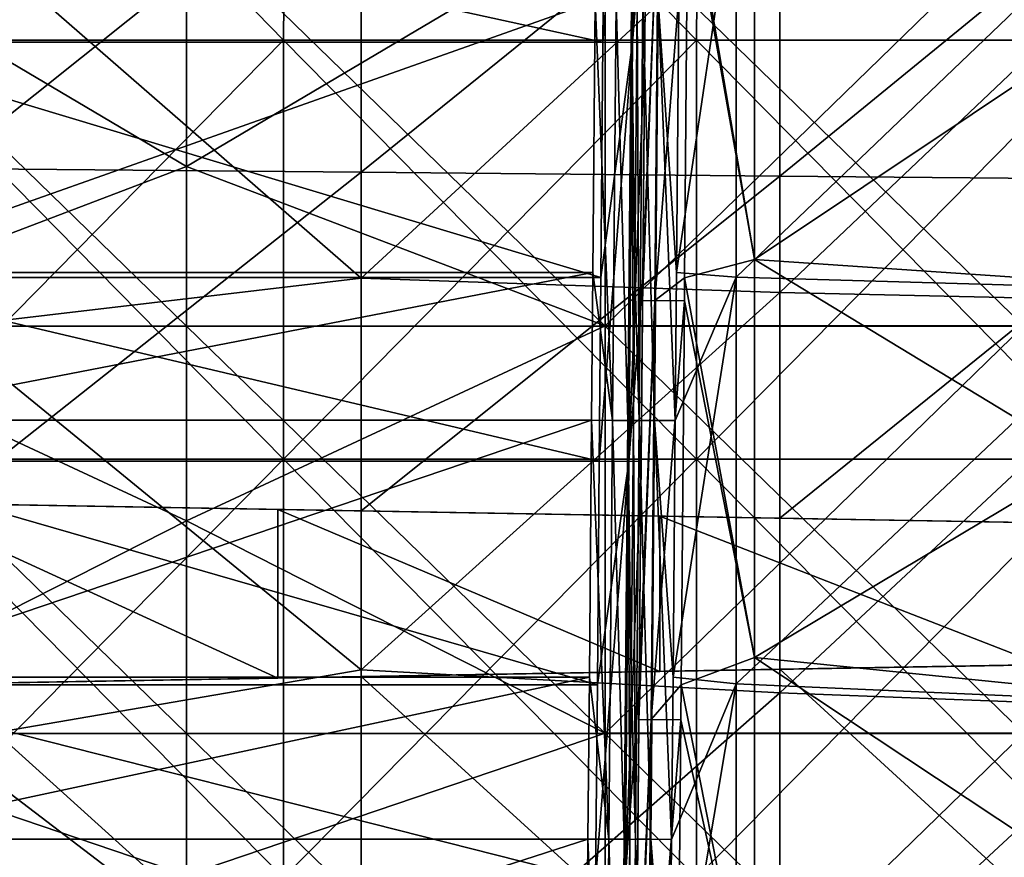
# Model space of a CAD drawing. Units: millimetres. Extents: x -81 to 81, y -68 to 68.
# Drawn here: x -67 to -56, y 47 to 57 of the extents above; entities that cross this region are included whole.
import ezdxf

# ---------------------------------------------------------------- set-up
doc = ezdxf.new("R2010")
doc.units = ezdxf.units.MM
doc.header["$LTSCALE"] = 65.185185
for name, color, linetype in [('104', 7, 'CONTINUOUS'), ('105', 7, 'CONTINUOUS'), ('130', 7, 'CONTINUOUS'), ('132', 7, 'CONTINUOUS'), ('161', 7, 'CONTINUOUS'), ('162', 7, 'CONTINUOUS'), ('168', 7, 'CONTINUOUS'), ('172', 7, 'CONTINUOUS'), ('174', 7, 'CONTINUOUS'), ('177', 7, 'CONTINUOUS'), ('194', 7, 'CONTINUOUS'), ('215', 7, 'CONTINUOUS'), ('408', 7, 'CONTINUOUS'), ('412', 7, 'CONTINUOUS'), ('413', 7, 'CONTINUOUS'), ('418', 7, 'CONTINUOUS'), ('419', 7, 'CONTINUOUS'), ('84', 7, 'CONTINUOUS'), ('85', 7, 'CONTINUOUS')]:
    doc.layers.add(name, color=color, linetype=linetype)

msp = doc.modelspace()

# ---------------------------------------------------------------- linework, layer by layer
at = {"layer": '104', "linetype": 'CONTINUOUS'}
for points in [[(-65.29, 55.103), (-65.29, 59.335), (-70.295, 58.067), (-65.29, 55.103)], [(-65.29, 55.103), (-60.285, 58.067), (-65.29, 59.335), (-65.29, 55.103)], [(-70.295, 53.2), (-65.29, 55.103), (-70.295, 58.067), (-70.295, 53.2)], [(-60.285, 53.2), (-60.285, 58.067), (-65.29, 55.103), (-60.285, 53.2)], [(-55.28, 53.2), (-55.28, 58.067), (-60.285, 53.2), (-55.28, 53.2)], [(-60.285, 53.2), (-55.28, 58.067), (-60.285, 58.067), (-60.285, 53.2)], [(-65.29, 50.871), (-65.29, 55.103), (-70.295, 53.2), (-65.29, 50.871)], [(-65.29, 50.871), (-60.285, 53.2), (-65.29, 55.103), (-65.29, 50.871)], [(-70.295, 48.333), (-65.29, 50.871), (-70.295, 53.2), (-70.295, 48.333)], [(-60.285, 48.333), (-60.285, 53.2), (-65.29, 50.871), (-60.285, 48.333)], [(-55.28, 48.333), (-55.28, 53.2), (-60.285, 48.333), (-55.28, 48.333)], [(-60.285, 48.333), (-55.28, 53.2), (-60.285, 53.2), (-60.285, 48.333)], [(-65.29, 46.638), (-65.29, 50.871), (-70.295, 48.333), (-65.29, 46.638)], [(-65.29, 46.638), (-60.285, 48.333), (-65.29, 50.871), (-65.29, 46.638)], [(-70.295, 43.467), (-65.29, 46.638), (-70.295, 48.333), (-70.295, 43.467)], [(-60.285, 43.467), (-60.285, 48.333), (-65.29, 46.638), (-60.285, 43.467)], [(-55.28, 43.467), (-55.28, 48.333), (-60.285, 43.467), (-55.28, 43.467)], [(-60.285, 43.467), (-55.28, 48.333), (-60.285, 48.333), (-60.285, 43.467)]]:
    msp.add_3dface(points, dxfattribs=at)
at = {"layer": '105', "linetype": 'CONTINUOUS'}
for points in [[(-65.29, 58.064, -28), (-65.29, 53.196, -28), (-70.295, 58.064, -28), (-65.29, 58.064, -28)], [(-70.295, 58.064, -28), (-65.29, 53.196, -28), (-70.295, 53.196, -28), (-70.295, 58.064, -28)], [(-60.285, 58.064, -28), (-60.285, 53.196, -28), (-65.29, 58.064, -28), (-60.285, 58.064, -28)], [(-65.29, 58.064, -28), (-60.285, 53.196, -28), (-65.29, 53.196, -28), (-65.29, 58.064, -28)], [(-55.28, 58.064, -28), (-55.28, 53.196, -28), (-60.285, 58.064, -28), (-55.28, 58.064, -28)], [(-60.285, 58.064, -28), (-55.28, 53.196, -28), (-60.285, 53.196, -28), (-60.285, 58.064, -28)], [(-65.29, 53.196, -28), (-65.29, 48.329, -28), (-70.295, 53.196, -28), (-65.29, 53.196, -28)], [(-70.295, 53.196, -28), (-65.29, 48.329, -28), (-70.295, 48.329, -28), (-70.295, 53.196, -28)], [(-60.285, 53.196, -28), (-60.285, 48.329, -28), (-65.29, 53.196, -28), (-60.285, 53.196, -28)], [(-65.29, 53.196, -28), (-60.285, 48.329, -28), (-65.29, 48.329, -28), (-65.29, 53.196, -28)], [(-55.28, 53.196, -28), (-55.28, 48.329, -28), (-60.285, 53.196, -28), (-55.28, 53.196, -28)], [(-60.285, 53.196, -28), (-55.28, 48.329, -28), (-60.285, 48.329, -28), (-60.285, 53.196, -28)], [(-65.29, 48.329, -28), (-65.29, 43.461, -28), (-70.295, 48.329, -28), (-65.29, 48.329, -28)], [(-70.295, 48.329, -28), (-65.29, 43.461, -28), (-70.295, 43.461, -28), (-70.295, 48.329, -28)], [(-60.285, 48.329, -28), (-60.285, 43.461, -28), (-65.29, 48.329, -28), (-60.285, 48.329, -28)], [(-65.29, 48.329, -28), (-60.285, 43.461, -28), (-65.29, 43.461, -28), (-65.29, 48.329, -28)], [(-55.28, 48.329, -28), (-55.28, 43.461, -28), (-60.285, 48.329, -28), (-55.28, 48.329, -28)], [(-60.285, 48.329, -28), (-55.28, 43.461, -28), (-60.285, 43.461, -28), (-60.285, 48.329, -28)]]:
    msp.add_3dface(points, dxfattribs=at)
at = {"layer": '130', "linetype": 'CONTINUOUS'}
for points in [[(-58.5, 58.749, -2.61), (-58.5, 53.994, -2.569), (-59.294, 58.64, -2.61), (-58.5, 58.749, -2.61)], [(-58.5, 53.994, -2.569), (-58.5, 58.749, -2.61), (-54.592, 56.6, -2.592), (-58.5, 53.994, -2.569)], [(-54.592, 56.6, -2.592), (-58.5, 58.749, -2.61), (-54.609, 58.615, -2.609), (-54.592, 56.6, -2.592)], [(-59.294, 58.64, -2.61), (-58.5, 53.994, -2.569), (-59.296, 58.505, -2.608), (-59.294, 58.64, -2.61)], [(-59.296, 58.505, -2.608), (-58.5, 53.994, -2.569), (-59.337, 53.776, -2.567), (-59.296, 58.505, -2.608)], [(-54.567, 53.726, -2.567), (-58.5, 53.994, -2.569), (-54.592, 56.6, -2.592), (-54.567, 53.726, -2.567)], [(-58.5, 53.994, -2.569), (-58.5, 49.239, -2.527), (-59.337, 53.776, -2.567), (-58.5, 53.994, -2.569)], [(-58.5, 49.239, -2.527), (-58.5, 53.994, -2.569), (-54.548, 51.595, -2.548), (-58.5, 49.239, -2.527)], [(-54.548, 51.595, -2.548), (-58.5, 53.994, -2.569), (-54.567, 53.726, -2.567), (-54.548, 51.595, -2.548)], [(-59.337, 53.776, -2.567), (-58.5, 49.239, -2.527), (-59.339, 53.5, -2.565), (-59.337, 53.776, -2.567)], [(-59.339, 53.5, -2.565), (-58.5, 49.239, -2.527), (-59.379, 48.913, -2.525), (-59.339, 53.5, -2.565)], [(-54.524, 48.837, -2.524), (-58.5, 49.239, -2.527), (-54.548, 51.595, -2.548), (-54.524, 48.837, -2.524)], [(-58.5, 49.239, -2.527), (-58.5, 44.483, -2.486), (-59.379, 48.913, -2.525), (-58.5, 49.239, -2.527)], [(-58.5, 44.483, -2.486), (-58.5, 49.239, -2.527), (-54.504, 46.59, -2.504), (-58.5, 44.483, -2.486)], [(-54.504, 46.59, -2.504), (-58.5, 49.239, -2.527), (-54.524, 48.837, -2.524), (-54.504, 46.59, -2.504)], [(-59.379, 48.913, -2.525), (-58.5, 44.483, -2.486), (-59.383, 48.496, -2.521), (-59.379, 48.913, -2.525)], [(-59.383, 48.496, -2.521), (-58.5, 44.483, -2.486), (-59.422, 44.049, -2.482), (-59.383, 48.496, -2.521)]]:
    msp.add_3dface(points, dxfattribs=at)
at = {"layer": '132', "linetype": 'CONTINUOUS'}
for points in [[(-59.404, 57.075, -16.104), (-59.432, 53.837, -16.132), (-58.719, 58.644, -16.09), (-59.404, 57.075, -16.104)], [(-58.719, 58.644, -16.09), (-59.432, 53.837, -16.132), (-58.719, 53.784, -16.133), (-58.719, 58.644, -16.09)], [(-58.719, 58.644, -16.09), (-58.719, 53.784, -16.133), (-53.714, 58.572, -16.091), (-58.719, 58.644, -16.09)], [(-53.714, 58.572, -16.091), (-58.719, 53.784, -16.133), (-53.714, 53.639, -16.134), (-53.714, 58.572, -16.091)], [(-59.448, 52.07, -16.148), (-59.475, 49.003, -16.175), (-58.719, 53.784, -16.133), (-59.448, 52.07, -16.148)], [(-58.719, 53.784, -16.133), (-59.475, 49.003, -16.175), (-58.719, 48.924, -16.175), (-58.719, 53.784, -16.133)], [(-59.432, 53.837, -16.132), (-59.448, 52.07, -16.148), (-58.719, 53.784, -16.133), (-59.432, 53.837, -16.132)], [(-58.719, 53.784, -16.133), (-58.719, 48.924, -16.175), (-53.714, 53.639, -16.134), (-58.719, 53.784, -16.133)], [(-53.714, 53.639, -16.134), (-58.719, 48.924, -16.175), (-53.714, 48.706, -16.177), (-53.714, 53.639, -16.134)], [(-59.475, 49.003, -16.175), (-59.491, 47.066, -16.191), (-58.719, 48.924, -16.175), (-59.475, 49.003, -16.175)], [(-59.491, 47.066, -16.191), (-59.517, 44.169, -16.217), (-58.719, 48.924, -16.175), (-59.491, 47.066, -16.191)], [(-58.719, 48.924, -16.175), (-59.517, 44.169, -16.217), (-58.719, 44.064, -16.218), (-58.719, 48.924, -16.175)], [(-58.719, 48.924, -16.175), (-58.719, 44.064, -16.218), (-53.714, 48.706, -16.177), (-58.719, 48.924, -16.175)], [(-53.714, 48.706, -16.177), (-58.719, 44.064, -16.218), (-53.714, 43.773, -16.22), (-53.714, 48.706, -16.177)]]:
    msp.add_3dface(points, dxfattribs=at)
at = {"layer": '161', "linetype": 'CONTINUOUS'}
for points in [[(-59.904, 57.078, -14.404), (-59.932, 53.837, -14.432), (-59.904, 57.075, -15.604), (-59.904, 57.078, -14.404)], [(-59.904, 57.075, -15.604), (-59.932, 53.837, -14.432), (-59.932, 53.837, -15.632), (-59.904, 57.075, -15.604)], [(-59.932, 53.837, -14.432), (-59.948, 52.074, -14.448), (-59.932, 53.837, -15.632), (-59.932, 53.837, -14.432)], [(-59.932, 53.837, -15.632), (-59.948, 52.074, -14.448), (-59.948, 52.07, -15.648), (-59.932, 53.837, -15.632)], [(-59.948, 52.074, -14.448), (-59.975, 49.003, -14.475), (-59.948, 52.07, -15.648), (-59.948, 52.074, -14.448)], [(-59.948, 52.07, -15.648), (-59.975, 49.003, -14.475), (-59.975, 49.003, -15.675), (-59.948, 52.07, -15.648)], [(-59.975, 49.003, -14.475), (-59.991, 47.069, -14.491), (-59.975, 49.003, -15.675), (-59.975, 49.003, -14.475)], [(-59.975, 49.003, -15.675), (-59.991, 47.069, -14.491), (-59.991, 47.066, -15.691), (-59.975, 49.003, -15.675)], [(-59.991, 47.069, -14.491), (-60.017, 44.169, -14.517), (-59.991, 47.066, -15.691), (-59.991, 47.069, -14.491)], [(-59.991, 47.066, -15.691), (-60.017, 44.169, -14.517), (-60.017, 44.169, -15.717), (-59.991, 47.066, -15.691)]]:
    msp.add_3dface(points, dxfattribs=at)
at = {"layer": '162', "linetype": 'CONTINUOUS'}
for points in [[(-69.596, 57.078, -13.904), (-69.568, 53.837, -13.932), (-60.404, 57.078, -13.904), (-69.596, 57.078, -13.904)], [(-60.404, 57.078, -13.904), (-69.568, 53.837, -13.932), (-60.432, 53.837, -13.932), (-60.404, 57.078, -13.904)], [(-69.568, 53.837, -13.932), (-69.552, 52.074, -13.948), (-60.432, 53.837, -13.932), (-69.568, 53.837, -13.932)], [(-60.432, 53.837, -13.932), (-69.552, 52.074, -13.948), (-60.448, 52.074, -13.948), (-60.432, 53.837, -13.932)], [(-69.552, 52.074, -13.948), (-69.525, 49.003, -13.975), (-60.448, 52.074, -13.948), (-69.552, 52.074, -13.948)], [(-60.448, 52.074, -13.948), (-69.525, 49.003, -13.975), (-60.475, 49.003, -13.975), (-60.448, 52.074, -13.948)], [(-69.525, 49.003, -13.975), (-69.509, 47.069, -13.991), (-60.475, 49.003, -13.975), (-69.525, 49.003, -13.975)], [(-60.475, 49.003, -13.975), (-69.509, 47.069, -13.991), (-60.491, 47.069, -13.991), (-60.475, 49.003, -13.975)], [(-69.509, 47.069, -13.991), (-69.483, 44.169, -14.017), (-60.491, 47.069, -13.991), (-69.509, 47.069, -13.991)], [(-60.491, 47.069, -13.991), (-69.483, 44.169, -14.017), (-60.517, 44.169, -14.017), (-60.491, 47.069, -13.991)]]:
    msp.add_3dface(points, dxfattribs=at)
at = {"layer": '168', "linetype": 'CONTINUOUS'}
for points in [[(-59.812, 56.588, -5.438), (-59.794, 58.641, -5.456), (-59.796, 58.505, -3.108), (-59.812, 56.588, -5.438)], [(-59.837, 53.777, -3.067), (-59.812, 56.588, -5.438), (-59.796, 58.505, -3.108), (-59.837, 53.777, -3.067)], [(-59.837, 53.777, -5.413), (-59.812, 56.588, -5.438), (-59.837, 53.777, -3.067), (-59.837, 53.777, -5.413)], [(-59.856, 51.583, -5.394), (-59.837, 53.777, -5.413), (-59.839, 53.5, -3.065), (-59.856, 51.583, -5.394)], [(-59.839, 53.5, -3.065), (-59.837, 53.777, -5.413), (-59.837, 53.777, -3.067), (-59.839, 53.5, -3.065)], [(-59.879, 48.913, -3.025), (-59.856, 51.583, -5.394), (-59.839, 53.5, -3.065), (-59.879, 48.913, -3.025)], [(-59.879, 48.913, -5.371), (-59.856, 51.583, -5.394), (-59.879, 48.913, -3.025), (-59.879, 48.913, -5.371)], [(-59.9, 46.579, -5.35), (-59.879, 48.913, -5.371), (-59.883, 48.496, -3.021), (-59.9, 46.579, -5.35)], [(-59.883, 48.496, -3.021), (-59.879, 48.913, -5.371), (-59.879, 48.913, -3.025), (-59.883, 48.496, -3.021)], [(-59.922, 44.049, -2.982), (-59.9, 46.579, -5.35), (-59.883, 48.496, -3.021), (-59.922, 44.049, -2.982)]]:
    msp.add_3dface(points, dxfattribs=at)
at = {"layer": '172', "linetype": 'CONTINUOUS'}
for points in [[(-60.294, 58.641, -5.956), (-60.312, 56.588, -5.938), (-69.706, 58.641, -5.956), (-60.294, 58.641, -5.956)], [(-69.706, 58.641, -5.956), (-60.312, 56.588, -5.938), (-69.688, 56.588, -5.938), (-69.706, 58.641, -5.956)], [(-60.312, 56.588, -5.938), (-60.337, 53.777, -5.913), (-69.688, 56.588, -5.938), (-60.312, 56.588, -5.938)], [(-69.688, 56.588, -5.938), (-60.337, 53.777, -5.913), (-69.663, 53.777, -5.913), (-69.688, 56.588, -5.938)], [(-60.337, 53.777, -5.913), (-60.356, 51.583, -5.894), (-69.663, 53.777, -5.913), (-60.337, 53.777, -5.913)], [(-69.663, 53.777, -5.913), (-60.356, 51.583, -5.894), (-69.644, 51.583, -5.894), (-69.663, 53.777, -5.913)], [(-60.356, 51.583, -5.894), (-60.379, 48.913, -5.871), (-69.644, 51.583, -5.894), (-60.356, 51.583, -5.894)], [(-69.644, 51.583, -5.894), (-60.379, 48.913, -5.871), (-69.621, 48.913, -5.871), (-69.644, 51.583, -5.894)], [(-60.379, 48.913, -5.871), (-60.4, 46.579, -5.85), (-69.621, 48.913, -5.871), (-60.379, 48.913, -5.871)], [(-69.621, 48.913, -5.871), (-60.4, 46.579, -5.85), (-69.6, 46.579, -5.85), (-69.621, 48.913, -5.871)]]:
    msp.add_3dface(points, dxfattribs=at)
at = {"layer": '174', "linetype": 'CONTINUOUS'}
for points in [[(-59.839, 53.5, -3.065), (-59.837, 53.777, -3.067), (-59.649, 58.507, -2.755), (-59.839, 53.5, -3.065)], [(-59.839, 53.5, -3.065), (-59.649, 58.507, -2.755), (-59.693, 53.502, -2.711), (-59.839, 53.5, -3.065)], [(-59.837, 53.777, -3.067), (-59.796, 58.505, -3.108), (-59.649, 58.507, -2.755), (-59.837, 53.777, -3.067)], [(-59.649, 58.507, -2.755), (-59.296, 58.505, -2.608), (-59.693, 53.502, -2.711), (-59.649, 58.507, -2.755)], [(-59.296, 58.505, -2.608), (-59.337, 53.776, -2.567), (-59.693, 53.502, -2.711), (-59.296, 58.505, -2.608)], [(-59.337, 53.776, -2.567), (-59.339, 53.5, -2.565), (-59.693, 53.502, -2.711), (-59.337, 53.776, -2.567)], [(-59.883, 48.496, -3.021), (-59.879, 48.913, -3.025), (-59.693, 53.502, -2.711), (-59.883, 48.496, -3.021)], [(-59.883, 48.496, -3.021), (-59.693, 53.502, -2.711), (-59.737, 48.497, -2.667), (-59.883, 48.496, -3.021)], [(-59.879, 48.913, -3.025), (-59.839, 53.5, -3.065), (-59.693, 53.502, -2.711), (-59.879, 48.913, -3.025)], [(-59.693, 53.502, -2.711), (-59.339, 53.5, -2.565), (-59.737, 48.497, -2.667), (-59.693, 53.502, -2.711)], [(-59.339, 53.5, -2.565), (-59.379, 48.913, -2.525), (-59.737, 48.497, -2.667), (-59.339, 53.5, -2.565)], [(-59.379, 48.913, -2.525), (-59.383, 48.496, -2.521), (-59.737, 48.497, -2.667), (-59.379, 48.913, -2.525)], [(-59.927, 43.491, -2.977), (-59.922, 44.049, -2.982), (-59.737, 48.497, -2.667), (-59.927, 43.491, -2.977)], [(-59.927, 43.491, -2.977), (-59.737, 48.497, -2.667), (-59.78, 43.493, -2.624), (-59.927, 43.491, -2.977)], [(-59.922, 44.049, -2.982), (-59.883, 48.496, -3.021), (-59.737, 48.497, -2.667), (-59.922, 44.049, -2.982)], [(-59.737, 48.497, -2.667), (-59.383, 48.496, -2.521), (-59.78, 43.493, -2.624), (-59.737, 48.497, -2.667)], [(-59.383, 48.496, -2.521), (-59.422, 44.049, -2.482), (-59.78, 43.493, -2.624), (-59.383, 48.496, -2.521)]]:
    msp.add_3dface(points, dxfattribs=at)
at = {"layer": '177', "linetype": 'CONTINUOUS'}
for points in [[(-60.312, 56.588, -5.938), (-60.294, 58.641, -5.956), (-59.915, 61.591, -5.835), (-60.312, 56.588, -5.938)], [(-60.312, 56.588, -5.938), (-59.915, 61.591, -5.835), (-59.959, 56.586, -5.791), (-60.312, 56.588, -5.938)], [(-59.769, 61.593, -5.481), (-59.794, 58.641, -5.456), (-59.959, 56.586, -5.791), (-59.769, 61.593, -5.481)], [(-59.915, 61.591, -5.835), (-59.769, 61.593, -5.481), (-59.959, 56.586, -5.791), (-59.915, 61.591, -5.835)], [(-59.794, 58.641, -5.456), (-59.812, 56.588, -5.438), (-59.959, 56.586, -5.791), (-59.794, 58.641, -5.456)], [(-60.356, 51.583, -5.894), (-60.337, 53.777, -5.913), (-59.959, 56.586, -5.791), (-60.356, 51.583, -5.894)], [(-60.002, 51.582, -5.748), (-60.356, 51.583, -5.894), (-59.959, 56.586, -5.791), (-60.002, 51.582, -5.748)], [(-60.337, 53.777, -5.913), (-60.312, 56.588, -5.938), (-59.959, 56.586, -5.791), (-60.337, 53.777, -5.913)], [(-59.812, 56.588, -5.438), (-59.837, 53.777, -5.413), (-60.002, 51.582, -5.748), (-59.812, 56.588, -5.438)], [(-59.812, 56.588, -5.438), (-60.002, 51.582, -5.748), (-59.959, 56.586, -5.791), (-59.812, 56.588, -5.438)], [(-59.837, 53.777, -5.413), (-59.856, 51.583, -5.394), (-60.002, 51.582, -5.748), (-59.837, 53.777, -5.413)], [(-60.4, 46.579, -5.85), (-60.379, 48.913, -5.871), (-60.002, 51.582, -5.748), (-60.4, 46.579, -5.85)], [(-60.046, 46.577, -5.704), (-60.4, 46.579, -5.85), (-60.002, 51.582, -5.748), (-60.046, 46.577, -5.704)], [(-60.379, 48.913, -5.871), (-60.356, 51.583, -5.894), (-60.002, 51.582, -5.748), (-60.379, 48.913, -5.871)], [(-59.856, 51.583, -5.394), (-59.879, 48.913, -5.371), (-60.046, 46.577, -5.704), (-59.856, 51.583, -5.394)], [(-59.856, 51.583, -5.394), (-60.046, 46.577, -5.704), (-60.002, 51.582, -5.748), (-59.856, 51.583, -5.394)], [(-59.879, 48.913, -5.371), (-59.9, 46.579, -5.35), (-60.046, 46.577, -5.704), (-59.879, 48.913, -5.371)]]:
    msp.add_3dface(points, dxfattribs=at)
at = {"layer": '194', "linetype": 'CONTINUOUS'}
for points in [[(-59.904, 57.075, -15.604), (-59.932, 53.837, -15.632), (-59.881, 52.072, -15.898), (-59.904, 57.075, -15.604)], [(-59.904, 57.075, -15.604), (-59.881, 52.072, -15.898), (-59.837, 57.076, -15.854), (-59.904, 57.075, -15.604)], [(-59.881, 52.072, -15.898), (-59.698, 52.072, -16.081), (-59.837, 57.076, -15.854), (-59.881, 52.072, -15.898)], [(-59.837, 57.076, -15.854), (-59.698, 52.072, -16.081), (-59.654, 57.076, -16.037), (-59.837, 57.076, -15.854)], [(-59.698, 52.072, -16.081), (-59.448, 52.07, -16.148), (-59.654, 57.076, -16.037), (-59.698, 52.072, -16.081)], [(-59.448, 52.07, -16.148), (-59.432, 53.837, -16.132), (-59.654, 57.076, -16.037), (-59.448, 52.07, -16.148)], [(-59.432, 53.837, -16.132), (-59.404, 57.075, -16.104), (-59.654, 57.076, -16.037), (-59.432, 53.837, -16.132)], [(-59.932, 53.837, -15.632), (-59.948, 52.07, -15.648), (-59.881, 52.072, -15.898), (-59.932, 53.837, -15.632)], [(-59.948, 52.07, -15.648), (-59.975, 49.003, -15.675), (-59.924, 47.067, -15.941), (-59.948, 52.07, -15.648)], [(-59.948, 52.07, -15.648), (-59.924, 47.067, -15.941), (-59.881, 52.072, -15.898), (-59.948, 52.07, -15.648)], [(-59.924, 47.067, -15.941), (-59.741, 47.067, -16.124), (-59.881, 52.072, -15.898), (-59.924, 47.067, -15.941)], [(-59.881, 52.072, -15.898), (-59.741, 47.067, -16.124), (-59.698, 52.072, -16.081), (-59.881, 52.072, -15.898)], [(-59.741, 47.067, -16.124), (-59.491, 47.066, -16.191), (-59.698, 52.072, -16.081), (-59.741, 47.067, -16.124)], [(-59.491, 47.066, -16.191), (-59.475, 49.003, -16.175), (-59.698, 52.072, -16.081), (-59.491, 47.066, -16.191)], [(-59.475, 49.003, -16.175), (-59.448, 52.07, -16.148), (-59.698, 52.072, -16.081), (-59.475, 49.003, -16.175)], [(-59.975, 49.003, -15.675), (-59.991, 47.066, -15.691), (-59.924, 47.067, -15.941), (-59.975, 49.003, -15.675)], [(-59.991, 47.066, -15.691), (-60.017, 44.169, -15.717), (-59.968, 42.062, -15.985), (-59.991, 47.066, -15.691)], [(-59.991, 47.066, -15.691), (-59.968, 42.062, -15.985), (-59.924, 47.067, -15.941), (-59.991, 47.066, -15.691)], [(-59.968, 42.062, -15.985), (-59.785, 42.062, -16.168), (-59.924, 47.067, -15.941), (-59.968, 42.062, -15.985)], [(-59.924, 47.067, -15.941), (-59.785, 42.062, -16.168), (-59.741, 47.067, -16.124), (-59.924, 47.067, -15.941)], [(-59.785, 42.062, -16.168), (-59.535, 42.061, -16.235), (-59.741, 47.067, -16.124), (-59.785, 42.062, -16.168)], [(-59.535, 42.061, -16.235), (-59.517, 44.169, -16.217), (-59.741, 47.067, -16.124), (-59.535, 42.061, -16.235)], [(-59.517, 44.169, -16.217), (-59.491, 47.066, -16.191), (-59.741, 47.067, -16.124), (-59.517, 44.169, -16.217)]]:
    msp.add_3dface(points, dxfattribs=at)
at = {"layer": '215', "linetype": 'CONTINUOUS'}
for points in [[(-60.404, 57.078, -13.904), (-60.432, 53.837, -13.932), (-60.198, 52.072, -14.015), (-60.404, 57.078, -13.904)], [(-60.404, 57.078, -13.904), (-60.198, 52.072, -14.015), (-60.154, 57.077, -13.971), (-60.404, 57.078, -13.904)], [(-60.198, 52.072, -14.015), (-60.015, 52.072, -14.198), (-60.154, 57.077, -13.971), (-60.198, 52.072, -14.015)], [(-60.154, 57.077, -13.971), (-60.015, 52.072, -14.198), (-59.971, 57.077, -14.154), (-60.154, 57.077, -13.971)], [(-60.015, 52.072, -14.198), (-59.948, 52.074, -14.448), (-59.971, 57.077, -14.154), (-60.015, 52.072, -14.198)], [(-59.932, 53.837, -14.432), (-59.904, 57.078, -14.404), (-59.971, 57.077, -14.154), (-59.932, 53.837, -14.432)], [(-59.948, 52.074, -14.448), (-59.932, 53.837, -14.432), (-59.971, 57.077, -14.154), (-59.948, 52.074, -14.448)], [(-60.432, 53.837, -13.932), (-60.448, 52.074, -13.948), (-60.198, 52.072, -14.015), (-60.432, 53.837, -13.932)], [(-60.448, 52.074, -13.948), (-60.475, 49.003, -13.975), (-60.241, 47.068, -14.058), (-60.448, 52.074, -13.948)], [(-60.448, 52.074, -13.948), (-60.241, 47.068, -14.058), (-60.198, 52.072, -14.015), (-60.448, 52.074, -13.948)], [(-60.241, 47.068, -14.058), (-60.058, 47.068, -14.241), (-60.198, 52.072, -14.015), (-60.241, 47.068, -14.058)], [(-60.198, 52.072, -14.015), (-60.058, 47.068, -14.241), (-60.015, 52.072, -14.198), (-60.198, 52.072, -14.015)], [(-60.058, 47.068, -14.241), (-59.991, 47.069, -14.491), (-60.015, 52.072, -14.198), (-60.058, 47.068, -14.241)], [(-59.975, 49.003, -14.475), (-59.948, 52.074, -14.448), (-60.015, 52.072, -14.198), (-59.975, 49.003, -14.475)], [(-59.991, 47.069, -14.491), (-59.975, 49.003, -14.475), (-60.015, 52.072, -14.198), (-59.991, 47.069, -14.491)], [(-60.475, 49.003, -13.975), (-60.491, 47.069, -13.991), (-60.241, 47.068, -14.058), (-60.475, 49.003, -13.975)], [(-60.491, 47.069, -13.991), (-60.517, 44.169, -14.017), (-60.285, 42.063, -14.102), (-60.491, 47.069, -13.991)], [(-60.491, 47.069, -13.991), (-60.285, 42.063, -14.102), (-60.241, 47.068, -14.058), (-60.491, 47.069, -13.991)], [(-60.285, 42.063, -14.102), (-60.102, 42.063, -14.285), (-60.241, 47.068, -14.058), (-60.285, 42.063, -14.102)], [(-60.241, 47.068, -14.058), (-60.102, 42.063, -14.285), (-60.058, 47.068, -14.241), (-60.241, 47.068, -14.058)], [(-60.102, 42.063, -14.285), (-60.035, 42.065, -14.535), (-60.058, 47.068, -14.241), (-60.102, 42.063, -14.285)], [(-60.017, 44.169, -14.517), (-59.991, 47.069, -14.491), (-60.058, 47.068, -14.241), (-60.017, 44.169, -14.517)], [(-60.035, 42.065, -14.535), (-60.017, 44.169, -14.517), (-60.058, 47.068, -14.241), (-60.035, 42.065, -14.535)]]:
    msp.add_3dface(points, dxfattribs=at)
at = {"layer": '408', "linetype": 'CONTINUOUS'}
for points in [[(-68.209, 59.08, -24.552), (-68.209, 55.079, -24.552), (-63.204, 59.08, -24.596), (-68.209, 59.08, -24.552)], [(-63.204, 59.08, -24.596), (-68.209, 55.079, -24.552), (-63.204, 55.035, -24.596), (-63.204, 59.08, -24.596)], [(-63.204, 59.08, -24.596), (-63.204, 55.035, -24.596), (-58.199, 59.08, -24.64), (-63.204, 59.08, -24.596)], [(-58.199, 59.08, -24.64), (-63.204, 55.035, -24.596), (-58.199, 54.991, -24.64), (-58.199, 59.08, -24.64)], [(-53.194, 54.947, -24.683), (-53.194, 59.08, -24.683), (-58.199, 54.991, -24.64), (-53.194, 54.947, -24.683)], [(-53.194, 59.08, -24.683), (-58.199, 59.08, -24.64), (-58.199, 54.991, -24.64), (-53.194, 59.08, -24.683)], [(-68.209, 55.079, -24.552), (-68.209, 51.077, -24.552), (-63.204, 55.035, -24.596), (-68.209, 55.079, -24.552)], [(-68.209, 51.077, -24.552), (-63.204, 50.989, -24.596), (-63.204, 55.035, -24.596), (-68.209, 51.077, -24.552)], [(-63.204, 55.035, -24.596), (-63.204, 50.989, -24.596), (-58.199, 54.991, -24.64), (-63.204, 55.035, -24.596)], [(-63.204, 50.989, -24.596), (-58.199, 50.902, -24.64), (-58.199, 54.991, -24.64), (-63.204, 50.989, -24.596)], [(-58.199, 50.902, -24.64), (-53.194, 54.947, -24.683), (-58.199, 54.991, -24.64), (-58.199, 50.902, -24.64)], [(-53.194, 50.814, -24.683), (-53.194, 54.947, -24.683), (-58.199, 50.902, -24.64), (-53.194, 50.814, -24.683)], [(-58.199, 49.098, -24.64), (-63.204, 49.011, -24.596), (-58.199, 44.459, -24.64), (-58.199, 49.098, -24.64)], [(-53.194, 44.511, -24.683), (-53.194, 49.186, -24.683), (-58.199, 49.098, -24.64), (-53.194, 44.511, -24.683)], [(-53.194, 44.511, -24.683), (-58.199, 49.098, -24.64), (-58.199, 44.459, -24.64), (-53.194, 44.511, -24.683)], [(-63.204, 49.011, -24.596), (-68.209, 48.923, -24.552), (-63.204, 44.406, -24.596), (-63.204, 49.011, -24.596)], [(-63.204, 49.011, -24.596), (-63.204, 44.406, -24.596), (-58.199, 44.459, -24.64), (-63.204, 49.011, -24.596)], [(-68.209, 48.923, -24.552), (-68.209, 44.354, -24.552), (-63.204, 44.406, -24.596), (-68.209, 48.923, -24.552)]]:
    msp.add_3dface(points, dxfattribs=at)
at = {"layer": '412', "linetype": 'CONTINUOUS'}
for points in [[(-63.204, 58.448, -19.184), (-63.204, 53.769, -19.184), (-68.209, 58.132, -19.228), (-63.204, 58.448, -19.184)], [(-63.204, 53.769, -19.184), (-63.204, 58.448, -19.184), (-58.199, 58.385, -19.141), (-63.204, 53.769, -19.184)], [(-58.199, 53.601, -19.141), (-63.204, 53.769, -19.184), (-58.199, 58.385, -19.141), (-58.199, 53.601, -19.141)], [(-58.199, 53.601, -19.141), (-58.199, 58.385, -19.141), (-53.194, 58.351, -19.097), (-58.199, 53.601, -19.141)], [(-53.194, 53.488, -19.097), (-58.199, 53.601, -19.141), (-53.194, 58.351, -19.097), (-53.194, 53.488, -19.097)], [(-68.209, 58.132, -19.228), (-63.204, 53.769, -19.184), (-68.209, 53.182, -19.228), (-68.209, 58.132, -19.228)], [(-63.204, 53.769, -19.184), (-63.204, 49.091, -19.184), (-68.209, 53.182, -19.228), (-63.204, 53.769, -19.184)], [(-63.204, 49.091, -19.184), (-63.204, 53.769, -19.184), (-58.199, 53.601, -19.141), (-63.204, 49.091, -19.184)], [(-58.199, 48.817, -19.141), (-63.204, 49.091, -19.184), (-58.199, 53.601, -19.141), (-58.199, 48.817, -19.141)], [(-58.199, 48.817, -19.141), (-58.199, 53.601, -19.141), (-53.194, 53.488, -19.097), (-58.199, 48.817, -19.141)], [(-53.194, 48.626, -19.097), (-58.199, 48.817, -19.141), (-53.194, 53.488, -19.097), (-53.194, 48.626, -19.097)], [(-68.209, 53.182, -19.228), (-63.204, 49.091, -19.184), (-68.209, 48.232, -19.228), (-68.209, 53.182, -19.228)], [(-63.204, 49.091, -19.184), (-63.204, 44.413, -19.184), (-68.209, 48.232, -19.228), (-63.204, 49.091, -19.184)], [(-63.204, 44.413, -19.184), (-63.204, 49.091, -19.184), (-58.199, 48.817, -19.141), (-63.204, 44.413, -19.184)], [(-58.199, 44.033, -19.141), (-63.204, 44.413, -19.184), (-58.199, 48.817, -19.141), (-58.199, 44.033, -19.141)], [(-58.199, 44.033, -19.141), (-58.199, 48.817, -19.141), (-53.194, 48.626, -19.097), (-58.199, 44.033, -19.141)], [(-53.194, 43.763, -19.097), (-58.199, 44.033, -19.141), (-53.194, 48.626, -19.097), (-53.194, 43.763, -19.097)], [(-68.209, 48.232, -19.228), (-63.204, 44.413, -19.184), (-68.209, 43.282, -19.228), (-68.209, 48.232, -19.228)]]:
    msp.add_3dface(points, dxfattribs=at)
at = {"layer": '413', "linetype": 'CONTINUOUS'}
for points in [[(-68.765, 48.914, -24.5), (-64.199, 48.993, -24.5), (-68.765, 51.086, -24.5), (-68.765, 48.914, -24.5)], [(-68.765, 51.086, -24.5), (-64.199, 48.993, -24.5), (-64.199, 51.007, -24.5), (-68.765, 51.086, -24.5)], [(-64.199, 48.993, -24.5), (-59.633, 49.073, -24.5), (-64.199, 51.007, -24.5), (-64.199, 48.993, -24.5)], [(-64.199, 51.007, -24.5), (-59.633, 49.073, -24.5), (-59.633, 50.927, -24.5), (-64.199, 51.007, -24.5)], [(-59.633, 49.073, -24.5), (-55.066, 49.153, -24.5), (-59.633, 50.927, -24.5), (-59.633, 49.073, -24.5)], [(-59.633, 50.927, -24.5), (-55.066, 49.153, -24.5), (-55.066, 50.847, -24.5), (-59.633, 50.927, -24.5)]]:
    msp.add_3dface(points, dxfattribs=at)
at = {"layer": '418', "linetype": 'CONTINUOUS'}
for points in [[(-63.204, 49.011, -24.596), (-58.199, 49.098, -24.64), (-59.633, 49.073, -24.5), (-63.204, 49.011, -24.596)], [(-58.199, 49.098, -24.64), (-55.066, 49.153, -24.5), (-59.633, 49.073, -24.5), (-58.199, 49.098, -24.64)], [(-58.199, 49.098, -24.64), (-53.194, 49.186, -24.683), (-55.066, 49.153, -24.5), (-58.199, 49.098, -24.64)], [(-68.209, 48.923, -24.552), (-64.199, 48.993, -24.5), (-68.765, 48.914, -24.5), (-68.209, 48.923, -24.552)], [(-68.209, 48.923, -24.552), (-63.204, 49.011, -24.596), (-64.199, 48.993, -24.5), (-68.209, 48.923, -24.552)], [(-63.204, 49.011, -24.596), (-59.633, 49.073, -24.5), (-64.199, 48.993, -24.5), (-63.204, 49.011, -24.596)]]:
    msp.add_3dface(points, dxfattribs=at)
at = {"layer": '419', "linetype": 'CONTINUOUS'}
for points in [[(-68.209, 51.077, -24.552), (-68.765, 51.086, -24.5), (-64.199, 51.007, -24.5), (-68.209, 51.077, -24.552)], [(-63.204, 50.989, -24.596), (-68.209, 51.077, -24.552), (-64.199, 51.007, -24.5), (-63.204, 50.989, -24.596)], [(-63.204, 50.989, -24.596), (-64.199, 51.007, -24.5), (-59.633, 50.927, -24.5), (-63.204, 50.989, -24.596)], [(-58.199, 50.902, -24.64), (-63.204, 50.989, -24.596), (-59.633, 50.927, -24.5), (-58.199, 50.902, -24.64)], [(-58.199, 50.902, -24.64), (-59.633, 50.927, -24.5), (-55.066, 50.847, -24.5), (-58.199, 50.902, -24.64)], [(-53.194, 50.814, -24.683), (-58.199, 50.902, -24.64), (-55.066, 50.847, -24.5), (-53.194, 50.814, -24.683)]]:
    msp.add_3dface(points, dxfattribs=at)
at = {"layer": '84', "linetype": 'CONTINUOUS'}
for points in [[(-69.065, 56.615, -19.42), (-64.129, 56.615, -19.42), (-69.018, 61.62, -19.42), (-69.065, 56.615, -19.42)], [(-69.018, 61.62, -19.42), (-64.129, 56.615, -19.42), (-64.086, 61.62, -19.42), (-69.018, 61.62, -19.42)], [(-64.129, 56.615, -19.42), (-59.194, 56.615, -19.42), (-64.086, 61.62, -19.42), (-64.129, 56.615, -19.42)], [(-64.086, 61.62, -19.42), (-59.194, 56.615, -19.42), (-59.153, 61.62, -19.42), (-64.086, 61.62, -19.42)], [(-59.194, 56.615, -19.42), (-54.258, 56.615, -19.42), (-59.153, 61.62, -19.42), (-59.194, 56.615, -19.42)], [(-59.153, 61.62, -19.42), (-54.258, 56.615, -19.42), (-54.221, 61.62, -19.42), (-59.153, 61.62, -19.42)], [(-69.065, 51.61, -19.42), (-64.129, 51.61, -19.42), (-69.065, 56.615, -19.42), (-69.065, 51.61, -19.42)], [(-69.065, 56.615, -19.42), (-64.129, 51.61, -19.42), (-64.129, 56.615, -19.42), (-69.065, 56.615, -19.42)], [(-64.129, 51.61, -19.42), (-59.194, 51.61, -19.42), (-64.129, 56.615, -19.42), (-64.129, 51.61, -19.42)], [(-64.129, 56.615, -19.42), (-59.194, 51.61, -19.42), (-59.194, 56.615, -19.42), (-64.129, 56.615, -19.42)], [(-59.194, 51.61, -19.42), (-54.258, 51.61, -19.42), (-59.194, 56.615, -19.42), (-59.194, 51.61, -19.42)], [(-59.194, 56.615, -19.42), (-54.258, 51.61, -19.42), (-54.258, 56.615, -19.42), (-59.194, 56.615, -19.42)], [(-69.065, 46.605, -19.42), (-64.129, 46.605, -19.42), (-69.065, 51.61, -19.42), (-69.065, 46.605, -19.42)], [(-69.065, 51.61, -19.42), (-64.129, 46.605, -19.42), (-64.129, 51.61, -19.42), (-69.065, 51.61, -19.42)], [(-64.129, 46.605, -19.42), (-59.194, 46.605, -19.42), (-64.129, 51.61, -19.42), (-64.129, 46.605, -19.42)], [(-64.129, 51.61, -19.42), (-59.194, 46.605, -19.42), (-59.194, 51.61, -19.42), (-64.129, 51.61, -19.42)], [(-59.194, 46.605, -19.42), (-54.258, 46.605, -19.42), (-59.194, 51.61, -19.42), (-59.194, 46.605, -19.42)], [(-59.194, 51.61, -19.42), (-54.258, 46.605, -19.42), (-54.258, 51.61, -19.42), (-59.194, 51.61, -19.42)]]:
    msp.add_3dface(points, dxfattribs=at)
at = {"layer": '85', "linetype": 'CONTINUOUS'}
for points in [[(-69.065, 56.615, -24.5), (-69.018, 61.62, -24.5), (-64.129, 56.615, -24.5), (-69.065, 56.615, -24.5)], [(-69.018, 61.62, -24.5), (-64.086, 61.62, -24.5), (-64.129, 56.615, -24.5), (-69.018, 61.62, -24.5)], [(-64.129, 56.615, -24.5), (-64.086, 61.62, -24.5), (-59.194, 56.615, -24.5), (-64.129, 56.615, -24.5)], [(-64.086, 61.62, -24.5), (-59.153, 61.62, -24.5), (-59.194, 56.615, -24.5), (-64.086, 61.62, -24.5)], [(-59.194, 56.615, -24.5), (-59.153, 61.62, -24.5), (-54.258, 56.615, -24.5), (-59.194, 56.615, -24.5)], [(-59.153, 61.62, -24.5), (-54.221, 61.62, -24.5), (-54.258, 56.615, -24.5), (-59.153, 61.62, -24.5)], [(-69.065, 56.615, -24.5), (-64.129, 56.615, -24.5), (-69.065, 51.61, -24.5), (-69.065, 56.615, -24.5)], [(-69.065, 51.61, -24.5), (-64.129, 56.615, -24.5), (-64.129, 51.61, -24.5), (-69.065, 51.61, -24.5)], [(-64.129, 56.615, -24.5), (-59.194, 56.615, -24.5), (-64.129, 51.61, -24.5), (-64.129, 56.615, -24.5)], [(-64.129, 51.61, -24.5), (-59.194, 56.615, -24.5), (-59.194, 51.61, -24.5), (-64.129, 51.61, -24.5)], [(-59.194, 56.615, -24.5), (-54.258, 56.615, -24.5), (-59.194, 51.61, -24.5), (-59.194, 56.615, -24.5)], [(-59.194, 51.61, -24.5), (-54.258, 56.615, -24.5), (-54.258, 51.61, -24.5), (-59.194, 51.61, -24.5)], [(-69.065, 51.61, -24.5), (-64.129, 51.61, -24.5), (-69.065, 46.605, -24.5), (-69.065, 51.61, -24.5)], [(-69.065, 46.605, -24.5), (-64.129, 51.61, -24.5), (-64.129, 46.605, -24.5), (-69.065, 46.605, -24.5)], [(-64.129, 51.61, -24.5), (-59.194, 51.61, -24.5), (-64.129, 46.605, -24.5), (-64.129, 51.61, -24.5)], [(-64.129, 46.605, -24.5), (-59.194, 51.61, -24.5), (-59.194, 46.605, -24.5), (-64.129, 46.605, -24.5)], [(-59.194, 51.61, -24.5), (-54.258, 51.61, -24.5), (-59.194, 46.605, -24.5), (-59.194, 51.61, -24.5)], [(-59.194, 46.605, -24.5), (-54.258, 51.61, -24.5), (-54.258, 46.605, -24.5), (-59.194, 46.605, -24.5)]]:
    msp.add_3dface(points, dxfattribs=at)

doc.saveas('drawing.dxf')
